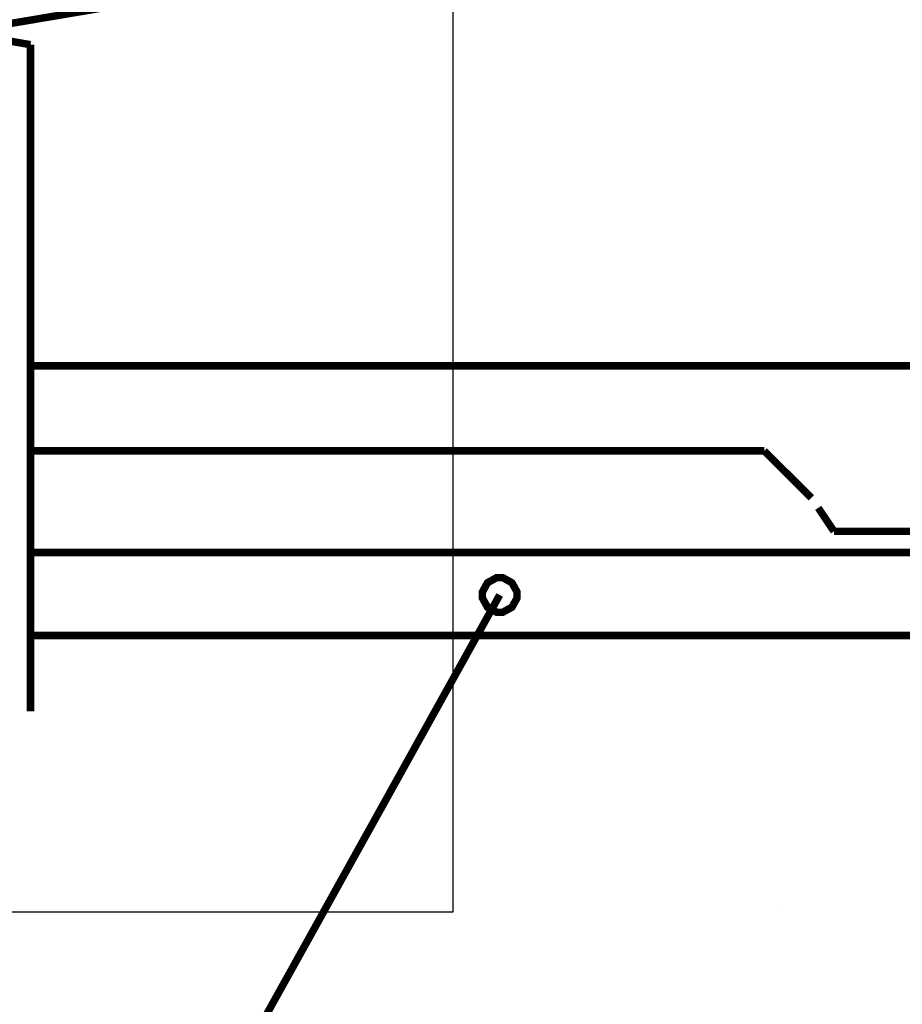
# Model space of a CAD drawing. Extents: x 0 to 8, y 0.6 to 11.4.
# Drawn here: x 0.6 to 1.8, y 6.7 to 8 of the extents above; entities that cross this region are included whole.
import ezdxf

# ---------------------------------------------------------------- set-up
doc = ezdxf.new("R2010")
doc.units = 0
doc.header["$MEASUREMENT"] = 0

msp = doc.modelspace()

# ---------------------------------------------------------------- linework, layer by layer
at = {"color": 7}
msp.add_lwpolyline([(0.000017, 6.77821), (0.000017, 8.35237), (1.16999, 8.35237), (1.16999, 6.77821)], close=True, dxfattribs=at)
at = {"color": 0}
for points, const_width in [([(0.517378, 7.94179), (0.705854, 7.97358)], 0.009847), ([(0.517378, 7.94179), (0.705854, 7.97358)], 0.009847), ([(0.611617, 7.92518), (0.517378, 7.94179)], 0.009847), ([(0.611617, 7.92518), (0.517378, 7.94179)], 0.009847), ([(0.611617, 7.0434), (0.611617, 7.92518)], 0.009847), ([(0.611617, 7.0434), (0.611617, 7.92518)], 0.009847), ([(0.611617, 7.0434), (0.611617, 7.92518)], 0.009847), ([(0.611617, 7.0434), (0.611617, 7.92518)], 0.009847), ([(0.611617, 7.50054), (6.89618, 7.50054)], 0.009847), ([(1.58156, 7.38803), (0.611617, 7.38803)], 0.009847), ([(1.64374, 7.32585), (1.58156, 7.38803)], 0.009847), ([(1.67368, 7.28168), (1.65285, 7.31272)], 0.009847), ([(1.71801, 7.28168), (1.67374, 7.28168)], 0.009847), ([(2.41158, 7.28168), (1.71801, 7.28168)], 0.009847), ([(2.51776, 7.25369), (0.611617, 7.25369)], 0.009847), ([(0.635163, 7.14393), (0.635163, 7.25364)], 0.0000139), ([(0.772261, 7.14393), (0.772261, 7.25364)], 0.0000139), ([(0.909414, 7.14393), (0.909414, 7.25364)], 0.0000139), ([(1.04657, 7.14393), (1.04657, 7.25364)], 0.0000139), ([(1.18372, 7.14393), (1.18372, 7.25364)], 0.0000139), ([(1.32087, 7.14393), (1.32087, 7.25364)], 0.0000139), ([(1.45803, 7.14393), (1.45803, 7.25364)], 0.0000139), ([(1.59512, 7.14393), (1.59512, 7.25364)], 0.0000139), ([(1.73228, 7.14393), (1.73228, 7.25364)], 0.0000139), ([(1.23184, 7.19749), (0.684696, 6.21262)], 0.009847), ([(0.611617, 7.14393), (2.51776, 7.14393)], 0.009847)]:
    msp.add_lwpolyline(points, dxfattribs=dict(at, const_width=const_width))
at = {"color": 0, "const_width": 0.009847}
msp.add_lwpolyline([(1.23184, 7.17464), (1.22777, 7.17464), (1.21568, 7.18132), (1.209, 7.19342), (1.209, 7.19749), (1.209, 7.2015), (1.21568, 7.21365), (1.22777, 7.22038), (1.23184, 7.22038), (1.23586, 7.22038), (1.24801, 7.21365), (1.25474, 7.2015), (1.25474, 7.19749), (1.25474, 7.19342), (1.24801, 7.18132), (1.23586, 7.17464), (1.23184, 7.17464)], close=True, dxfattribs=at)
at = {"color": 0}
for points in [[(1.23184, 7.22038), (1.22777, 7.22038), (1.21568, 7.21365), (1.209, 7.2015), (1.209, 7.19749), (1.209, 7.19342), (1.21568, 7.18132), (1.22777, 7.17464), (1.23184, 7.17464), (1.23586, 7.17464), (1.24801, 7.18132), (1.25474, 7.19342), (1.25474, 7.19749), (1.25474, 7.2015), (1.24801, 7.21365), (1.23586, 7.22038), (1.23184, 7.22038)], [(1.60592, 6.78792), (1.60592, 6.78792)]]:
    msp.add_lwpolyline(points, close=True, dxfattribs=at)

doc.saveas('drawing.dxf')
